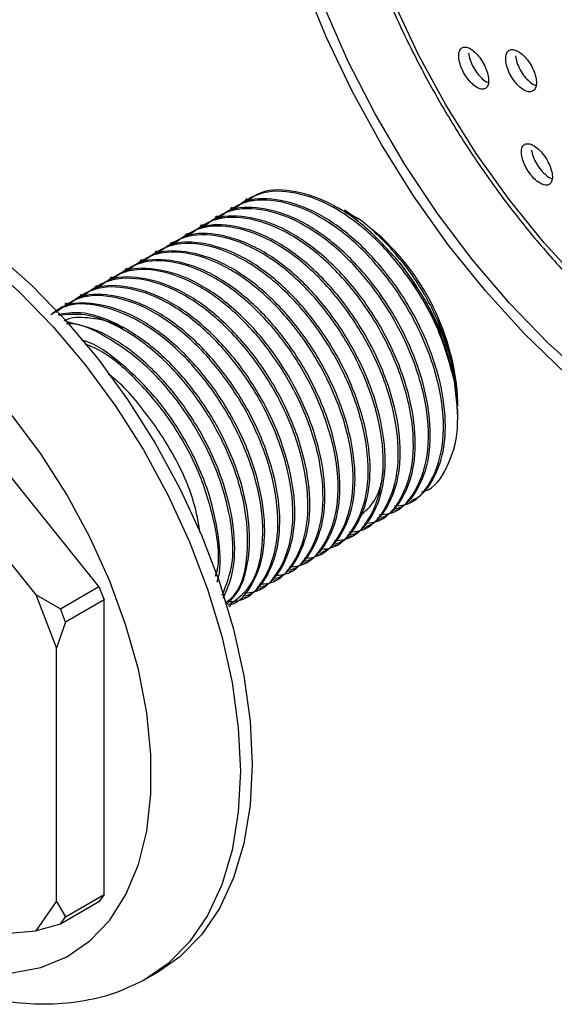
# Model space of a CAD drawing. Units: millimetres. Extents: x 4 to 1496, y 5 to 1495.
# Drawn here: x 1223 to 1255, y 1321 to 1380 of the extents above; entities that cross this region are included whole.
import ezdxf

# ---------------------------------------------------------------- set-up
doc = ezdxf.new("R2010")
doc.units = ezdxf.units.MM

msp = doc.modelspace()

# ---------------------------------------------------------------- linework, layer by layer
at = {"color": 7, "linetype": 'Continuous', "lineweight": 25}
for p, q in [((1236.959, 1369.196), (1236.847, 1369.132)), ((1235.163, 1368.16), (1235.051, 1368.095)), ((1236.061, 1368.678), (1235.949, 1368.613)), ((1242.983, 1368.39), (1242.759, 1368.52)), ((1242.983, 1368.39), (1243.578, 1368.016)), ((1234.265, 1367.641), (1234.153, 1367.576)), ((1233.367, 1367.123), (1233.255, 1367.058)), ((1232.469, 1366.604), (1232.357, 1366.54)), ((1231.571, 1366.086), (1231.459, 1366.021)), ((1230.673, 1365.568), (1230.561, 1365.503)), ((1229.775, 1365.049), (1229.663, 1364.984)), ((1228.877, 1364.531), (1228.765, 1364.466)), ((1227.081, 1363.494), (1226.968, 1363.429)), ((1227.979, 1364.012), (1227.867, 1363.948)), ((1226.183, 1362.975), (1226.07, 1362.911)), ((1228.109, 1346.083), (1214.933, 1362.474)), ((1224.362, 1345.593), (1213.023, 1359.698)), ((1249.522, 1356.815), (1249.522, 1357.062)), ((1249.522, 1356.319), (1249.522, 1356.679)), ((1246.647, 1351.118), (1246.759, 1351.183)), ((1245.749, 1350.6), (1245.861, 1350.665)), ((1244.851, 1350.082), (1244.963, 1350.147)), ((1243.953, 1349.563), (1244.065, 1349.628)), ((1243.055, 1349.045), (1243.167, 1349.11)), ((1242.157, 1348.526), (1242.269, 1348.591)), ((1241.259, 1348.008), (1241.371, 1348.073)), ((1235.062, 1346.702), (1235.194, 1347.167)), ((1239.463, 1346.971), (1239.575, 1347.036)), ((1240.361, 1347.489), (1240.473, 1347.554)), ((1238.565, 1346.453), (1238.677, 1346.518)), ((1225.811, 1344.756), (1228.109, 1346.083)), ((1228.109, 1346.083), (1228.415, 1345.294)), ((1237.667, 1345.934), (1237.779, 1345.999)), ((1224.362, 1345.593), (1225.811, 1344.756)), ((1225.587, 1342.436), (1224.362, 1345.593)), ((1228.415, 1345.294), (1226.117, 1343.967)), ((1228.415, 1327.724), (1228.415, 1345.294)), ((1236.769, 1345.416), (1236.881, 1345.481)), ((1226.117, 1343.967), (1225.811, 1344.756)), ((1235.87, 1344.897), (1235.983, 1344.962)), ((1226.117, 1343.967), (1225.587, 1342.436)), ((1225.587, 1327.316), (1225.587, 1342.436)), ((1226.117, 1326.398), (1228.415, 1327.724)), ((1228.415, 1327.724), (1228.109, 1327.289)), ((1224.362, 1325.574), (1225.587, 1327.316)), ((1225.587, 1327.316), (1226.117, 1326.398)), ((1228.109, 1327.289), (1225.811, 1325.962)), ((1225.811, 1325.962), (1224.362, 1325.574)), ((1225.811, 1325.962), (1226.117, 1326.398)), ((1213.023, 1324.56), (1224.362, 1325.574)), ((1230.954, 1322.718), (1231.661, 1323.127))]:
    msp.add_line(p, q, dxfattribs=at)
at = {"color": 7, "linetype": 'Continuous', "lineweight": 25, "flags": 128}
for points in [[(1255.908, 1358.817), (1253.486, 1361.155), (1251.157, 1363.713), (1248.944, 1366.466), (1246.869, 1369.387), (1244.953, 1372.445), (1243.215, 1375.612), (1241.672, 1378.855), (1240.339, 1382.142)], [(1257.304, 1358.443), (1254.912, 1360.601), (1252.599, 1362.985), (1250.388, 1365.57), (1248.3, 1368.332), (1246.358, 1371.243), (1244.579, 1374.273), (1242.982, 1377.393), (1241.582, 1380.572)], [(1287.02, 1362.314), (1286.843, 1361.901), (1285.816, 1359.977), (1284.57, 1358.314), (1283.119, 1356.93), (1281.478, 1355.84), (1279.663, 1355.056), (1277.696, 1354.585), (1275.596, 1354.433), (1273.385, 1354.601), (1271.088, 1355.088), (1268.728, 1355.888), (1266.33, 1356.993), (1263.921, 1358.391), (1261.524, 1360.067), (1259.167, 1362.004), (1256.873, 1364.181), (1254.667, 1366.575), (1252.573, 1369.161), (1250.613, 1371.911), (1248.807, 1374.796), (1247.174, 1377.785), (1245.733, 1380.847)], [(1204.663, 1369.893), (1205.66, 1370.389), (1207.386, 1370.93), (1209.253, 1371.152), (1211.236, 1371.053), (1213.309, 1370.634), (1215.445, 1369.901), (1217.617, 1368.862), (1219.796, 1367.533), (1221.954, 1365.929), (1224.062, 1364.072), (1226.093, 1361.986), (1228.021, 1359.698), (1229.821, 1357.238), (1231.468, 1354.639), (1232.942, 1351.934), (1234.223, 1349.157), (1235.295, 1346.347), (1236.144, 1343.538), (1236.758, 1340.768), (1237.13, 1338.073), (1237.254, 1335.488)], [(1203.169, 1368.974), (1203.389, 1369.129), (1204.953, 1369.981), (1206.679, 1370.522), (1208.546, 1370.744), (1210.528, 1370.645), (1212.602, 1370.226), (1214.738, 1369.492), (1216.91, 1368.454), (1219.089, 1367.124), (1221.247, 1365.52), (1223.355, 1363.664), (1225.386, 1361.578), (1227.314, 1359.29), (1229.114, 1356.83), (1230.761, 1354.231), (1232.235, 1351.525), (1233.516, 1348.749), (1234.588, 1345.939), (1235.437, 1343.13), (1236.051, 1340.36), (1236.423, 1337.665), (1236.547, 1335.08)], [(1222.935, 1323.055), (1224.641, 1323.375), (1226.194, 1324.015), (1227.573, 1324.966), (1228.755, 1326.211), (1229.723, 1327.734), (1230.462, 1329.51), (1230.961, 1331.514), (1231.212, 1333.713), (1231.212, 1336.076), (1230.961, 1338.565), (1230.462, 1341.145), (1229.723, 1343.774), (1228.755, 1346.415), (1227.573, 1349.025), (1226.194, 1351.567), (1224.641, 1354.001), (1222.935, 1356.29)], [(1237.254, 1335.488), (1237.13, 1333.047), (1236.758, 1330.781), (1236.144, 1328.721), (1235.295, 1326.892), (1234.223, 1325.319), (1232.942, 1324.022), (1231.661, 1323.127)], [(1236.547, 1335.08), (1236.423, 1332.639), (1236.051, 1330.373), (1235.437, 1328.312), (1234.588, 1326.484), (1233.516, 1324.911), (1232.235, 1323.614), (1230.761, 1322.61), (1230.041, 1322.258)]]:
    msp.add_lwpolyline(points, dxfattribs=at)
at = {"color": 7, "linetype": 'Continuous', "lineweight": 25}
for centre, radius, start, end in [((1235.21, 1356.4), 14.328, 2.64711, 49.80205), ((1232.9, 1355.02), 16.75, 11.43563, 38.30503)]:
    msp.add_arc(centre, radius, start, end, dxfattribs=at)
for points, knots in [([(1248.435, 1415.076), (1248.123, 1414.856), (1247.26, 1414.25), (1245.988, 1413.046), (1244.686, 1411.411), (1243.586, 1409.54), (1242.695, 1407.448), (1242.021, 1405.151), (1241.574, 1402.669), (1241.357, 1400.026), (1241.374, 1397.249), (1241.622, 1394.366), (1242.098, 1391.404), (1242.796, 1388.391), (1243.707, 1385.354), (1244.824, 1382.319), (1246.134, 1379.313), (1247.626, 1376.362), (1249.286, 1373.492), (1251.1, 1370.728), (1253.053, 1368.096), (1255.126, 1365.618), (1257.303, 1363.317), (1259.565, 1361.213), (1261.895, 1359.327), (1264.272, 1357.676), (1266.678, 1356.277), (1269.093, 1355.145), (1271.495, 1354.295), (1273.861, 1353.739), (1276.166, 1353.486), (1278.386, 1353.535), (1280.481, 1353.905), (1282.083, 1354.388), (1282.923, 1354.845), (1283.164, 1354.976)], [0, 0, 0, 0, 0.017049, 0.047052, 0.077169, 0.107575, 0.138338, 0.169438, 0.200797, 0.232316, 0.263913, 0.295523, 0.327112, 0.358668, 0.390192, 0.421685, 0.453156, 0.484612, 0.516063, 0.547517, 0.578981, 0.610464, 0.641976, 0.673527, 0.705123, 0.73677, 0.768467, 0.800205, 0.831946, 0.863623, 0.895142, 0.926389, 0.957269, 0.987754, 1, 1, 1, 1]), ([(1249.578, 1377.556), (1249.604, 1377.425), (1249.657, 1377.162), (1249.852, 1376.73), (1250.107, 1376.334), (1250.403, 1376.01), (1250.704, 1375.796), (1250.98, 1375.714), (1251.199, 1375.776), (1251.334, 1375.978), (1251.369, 1376.297), (1251.299, 1376.695), (1251.135, 1377.125), (1250.896, 1377.537), (1250.61, 1377.888), (1250.306, 1378.14), (1250.019, 1378.265), (1249.779, 1378.248), (1249.617, 1378.087), (1249.554, 1377.838), (1249.571, 1377.635), (1249.578, 1377.556)], [0, 0, 0, 0, 0.0532066, 0.1064246, 0.1593996, 0.2123375, 0.2655627, 0.3192764, 0.3734715, 0.4279304, 0.4823138, 0.5363128, 0.5897919, 0.6428488, 0.6957631, 0.74887, 0.8024205, 0.8564778, 0.9108866, 0.9653323, 1, 1, 1, 1]), ([(1250.149, 1377.888), (1250.176, 1377.756), (1250.228, 1377.493), (1250.423, 1377.062), (1250.679, 1376.664), (1250.972, 1376.347), (1251.212, 1376.159), (1251.329, 1376.13), (1251.358, 1376.122)], [0, 0, 0, 0, 0.1879325, 0.3759056, 0.5630119, 0.7499825, 0.9379739, 1, 1, 1, 1]), ([(1252.376, 1377.391), (1252.402, 1377.258), (1252.452, 1376.994), (1252.648, 1376.562), (1252.907, 1376.166), (1253.21, 1375.845), (1253.52, 1375.634), (1253.805, 1375.558), (1254.032, 1375.626), (1254.175, 1375.832), (1254.216, 1376.153), (1254.151, 1376.552), (1253.987, 1376.982), (1253.745, 1377.394), (1253.453, 1377.743), (1253.141, 1377.991), (1252.845, 1378.111), (1252.596, 1378.088), (1252.426, 1377.923), (1252.357, 1377.671), (1252.371, 1377.469), (1252.376, 1377.391)], [0, 0, 0, 0, 0.053421, 0.10685, 0.160092, 0.213266, 0.266595, 0.320235, 0.374209, 0.428394, 0.482572, 0.536527, 0.590141, 0.64345, 0.696622, 0.749881, 0.803414, 0.85729, 0.911429, 0.965635, 1, 1, 1, 1]), ([(1252.946, 1377.72), (1252.971, 1377.588), (1253.022, 1377.323), (1253.217, 1376.892), (1253.477, 1376.494), (1253.777, 1376.18), (1254.023, 1375.995), (1254.143, 1375.969), (1254.172, 1375.963)], [0, 0, 0, 0, 0.188473, 0.376975, 0.564814, 0.752407, 0.940551, 1, 1, 1, 1]), ([(1253.315, 1371.85), (1253.34, 1371.722), (1253.389, 1371.465), (1253.586, 1371.038), (1253.847, 1370.64), (1254.151, 1370.311), (1254.463, 1370.087), (1254.75, 1369.991), (1254.979, 1370.036), (1255.126, 1370.219), (1255.17, 1370.52), (1255.107, 1370.906), (1254.943, 1371.33), (1254.699, 1371.742), (1254.405, 1372.097), (1254.091, 1372.357), (1253.794, 1372.495), (1253.543, 1372.494), (1253.369, 1372.353), (1253.297, 1372.12), (1253.31, 1371.925), (1253.315, 1371.85)], [0, 0, 0, 0, 0.053619, 0.107253, 0.160522, 0.213475, 0.266432, 0.31971, 0.373488, 0.427731, 0.4822, 0.53655, 0.590488, 0.643905, 0.696927, 0.749847, 0.802998, 0.856612, 0.910725, 0.965158, 1, 1, 1, 1]), ([(1253.896, 1372.118), (1253.926, 1371.988), (1253.987, 1371.726), (1254.196, 1371.301), (1254.467, 1370.909), (1254.772, 1370.603), (1255.013, 1370.426), (1255.126, 1370.401), (1255.15, 1370.395)], [0, 0, 0, 0, 0.191014, 0.382083, 0.571892, 0.760726, 0.94978, 1, 1, 1, 1]), ([(1249.317, 1358.341), (1249.038, 1359.358), (1248.485, 1361.371), (1246.792, 1364.354), (1244.668, 1366.889), (1242.248, 1368.748), (1239.821, 1369.695), (1237.597, 1369.696), (1236.545, 1368.876), (1236.03, 1368.475)], [0, 0, 0, 0, 0.144334, 0.285605, 0.429416, 0.572227, 0.715405, 0.860586, 1, 1, 1, 1]), ([(1246.044, 1365.403), (1245.364, 1366.156), (1244.018, 1367.648), (1241.739, 1369.118), (1239.555, 1369.779), (1237.902, 1369.758), (1237.209, 1369.246), (1237.015, 1369.103)], [0, 0, 0, 0, 0.229588, 0.45454, 0.682233, 0.910978, 1, 1, 1, 1]), ([(1245.745, 1350.898), (1245.95, 1350.91), (1246.895, 1350.964), (1248.016, 1352.27), (1248.785, 1354.64), (1248.576, 1357.703), (1247.553, 1360.862), (1245.903, 1363.833), (1243.767, 1366.371), (1241.351, 1368.229), (1238.923, 1369.176), (1236.699, 1369.178), (1235.647, 1368.358), (1235.132, 1367.957)], [0, 0, 0, 0, 0.02878, 0.132264, 0.237251, 0.340425, 0.435624, 0.528803, 0.623657, 0.717851, 0.812288, 0.908046, 1, 1, 1, 1]), ([(1245.837, 1350.712), (1245.928, 1350.745), (1246.489, 1350.953), (1247.192, 1351.913), (1247.857, 1353.641), (1247.942, 1356.039), (1247.339, 1358.881), (1246.082, 1361.783), (1244.311, 1364.441), (1242.206, 1366.591), (1239.948, 1368.087), (1237.758, 1368.74), (1236.106, 1368.722), (1235.413, 1368.209), (1235.219, 1368.066)], [0, 0, 0, 0, 0.015996, 0.098456, 0.181809, 0.279535, 0.378911, 0.478104, 0.575994, 0.673341, 0.768721, 0.865265, 0.962254, 1, 1, 1, 1]), ([(1246.735, 1351.23), (1246.826, 1351.264), (1247.387, 1351.471), (1248.09, 1352.431), (1248.755, 1354.159), (1248.841, 1356.557), (1248.237, 1359.399), (1246.98, 1362.301), (1245.209, 1364.959), (1243.104, 1367.109), (1240.846, 1368.606), (1238.656, 1369.259), (1237.004, 1369.24), (1236.311, 1368.728), (1236.117, 1368.584)], [0, 0, 0, 0, 0.015996, 0.098456, 0.181809, 0.279535, 0.378911, 0.478104, 0.575994, 0.673341, 0.768721, 0.865265, 0.962254, 1, 1, 1, 1]), ([(1242.588, 1368.524), (1242.524, 1368.568), (1242.366, 1368.677), (1242.21, 1368.722), (1242.117, 1368.749)], [0, 0, 0, 0, 0.406074, 1, 1, 1, 1]), ([(1243.949, 1349.861), (1244.154, 1349.873), (1245.099, 1349.927), (1246.22, 1351.233), (1246.989, 1353.603), (1246.78, 1356.666), (1245.757, 1359.825), (1244.107, 1362.796), (1241.971, 1365.335), (1239.555, 1367.192), (1237.127, 1368.14), (1234.903, 1368.141), (1233.851, 1367.321), (1233.336, 1366.92)], [0, 0, 0, 0, 0.02878, 0.132264, 0.237251, 0.340425, 0.435624, 0.528803, 0.623657, 0.717851, 0.812288, 0.908046, 1, 1, 1, 1]), ([(1244.847, 1350.379), (1245.052, 1350.391), (1245.997, 1350.446), (1247.118, 1351.752), (1247.887, 1354.121), (1247.678, 1357.184), (1246.655, 1360.343), (1245.005, 1363.315), (1242.869, 1365.853), (1240.453, 1367.711), (1238.025, 1368.658), (1235.801, 1368.659), (1234.749, 1367.84), (1234.234, 1367.438)], [0, 0, 0, 0, 0.02878, 0.132264, 0.237251, 0.340425, 0.435624, 0.528803, 0.623657, 0.717851, 0.812288, 0.908046, 1, 1, 1, 1]), ([(1244.939, 1350.193), (1245.03, 1350.227), (1245.591, 1350.434), (1246.294, 1351.395), (1246.959, 1353.122), (1247.044, 1355.52), (1246.441, 1358.362), (1245.184, 1361.264), (1243.413, 1363.922), (1241.308, 1366.072), (1239.049, 1367.569), (1236.86, 1368.222), (1235.208, 1368.203), (1234.515, 1367.691), (1234.321, 1367.548)], [0, 0, 0, 0, 0.015996, 0.098456, 0.181809, 0.279535, 0.378911, 0.478104, 0.575994, 0.673341, 0.768721, 0.865265, 0.962254, 1, 1, 1, 1]), ([(1245.495, 1366.273), (1244.766, 1367.024), (1243.861, 1367.957), (1242.912, 1368.376), (1242.727, 1368.457)], [0, 0, 0, 0, 0.805593, 1, 1, 1, 1]), ([(1243.051, 1349.343), (1243.256, 1349.354), (1244.201, 1349.409), (1245.322, 1350.715), (1246.091, 1353.084), (1245.882, 1356.148), (1244.859, 1359.306), (1243.209, 1362.278), (1241.073, 1364.816), (1238.657, 1366.674), (1236.229, 1367.621), (1234.005, 1367.622), (1232.953, 1366.803), (1232.438, 1366.401)], [0, 0, 0, 0, 0.02878, 0.132264, 0.237251, 0.340425, 0.435624, 0.528803, 0.623657, 0.717851, 0.812288, 0.908046, 1, 1, 1, 1]), ([(1244.041, 1349.675), (1244.132, 1349.709), (1244.693, 1349.916), (1245.396, 1350.876), (1246.061, 1352.604), (1246.146, 1355.002), (1245.543, 1357.844), (1244.286, 1360.746), (1242.515, 1363.404), (1240.41, 1365.554), (1238.151, 1367.05), (1235.962, 1367.703), (1234.31, 1367.685), (1233.617, 1367.173), (1233.423, 1367.029)], [0, 0, 0, 0, 0.015996, 0.098456, 0.181809, 0.279535, 0.378911, 0.478104, 0.575994, 0.673341, 0.768721, 0.865265, 0.962254, 1, 1, 1, 1]), ([(1242.153, 1348.824), (1242.358, 1348.836), (1243.303, 1348.89), (1244.424, 1350.197), (1245.193, 1352.566), (1244.984, 1355.629), (1243.961, 1358.788), (1242.311, 1361.759), (1240.175, 1364.298), (1237.759, 1366.155), (1235.331, 1367.103), (1233.107, 1367.104), (1232.055, 1366.284), (1231.54, 1365.883)], [0, 0, 0, 0, 0.02878, 0.132264, 0.237251, 0.340425, 0.435624, 0.528803, 0.623657, 0.717851, 0.812288, 0.908046, 1, 1, 1, 1]), ([(1243.143, 1349.157), (1243.234, 1349.19), (1243.795, 1349.397), (1244.498, 1350.358), (1245.163, 1352.085), (1245.248, 1354.484), (1244.645, 1357.325), (1243.388, 1360.228), (1241.617, 1362.886), (1239.512, 1365.035), (1237.253, 1366.532), (1235.064, 1367.185), (1233.412, 1367.166), (1232.719, 1366.654), (1232.525, 1366.511)], [0, 0, 0, 0, 0.015996, 0.098456, 0.181809, 0.279535, 0.378911, 0.478104, 0.575994, 0.673341, 0.768721, 0.865265, 0.962254, 1, 1, 1, 1]), ([(1241.255, 1348.306), (1241.46, 1348.318), (1242.405, 1348.372), (1243.526, 1349.678), (1244.295, 1352.048), (1244.086, 1355.111), (1243.063, 1358.269), (1241.413, 1361.241), (1239.277, 1363.779), (1236.861, 1365.637), (1234.433, 1366.584), (1232.209, 1366.586), (1231.157, 1365.766), (1230.642, 1365.365)], [0, 0, 0, 0, 0.02878, 0.132264, 0.237251, 0.340425, 0.435624, 0.528803, 0.623657, 0.717851, 0.812288, 0.908046, 1, 1, 1, 1]), ([(1242.245, 1348.638), (1242.336, 1348.672), (1242.897, 1348.879), (1243.6, 1349.839), (1244.265, 1351.567), (1244.35, 1353.965), (1243.747, 1356.807), (1242.49, 1359.709), (1240.719, 1362.367), (1238.614, 1364.517), (1236.355, 1366.013), (1234.166, 1366.667), (1232.514, 1366.648), (1231.821, 1366.136), (1231.627, 1365.992)], [0, 0, 0, 0, 0.015996, 0.098456, 0.181809, 0.279535, 0.378911, 0.478104, 0.575994, 0.673341, 0.768721, 0.865265, 0.962254, 1, 1, 1, 1]), ([(1240.356, 1347.787), (1240.562, 1347.799), (1241.507, 1347.854), (1242.628, 1349.16), (1243.397, 1351.529), (1243.188, 1354.592), (1242.165, 1357.751), (1240.515, 1360.722), (1238.379, 1363.261), (1235.963, 1365.118), (1233.535, 1366.066), (1231.311, 1366.067), (1230.259, 1365.248), (1229.744, 1364.846)], [0, 0, 0, 0, 0.02878, 0.132264, 0.237251, 0.340425, 0.435624, 0.528803, 0.623657, 0.717851, 0.812288, 0.908046, 1, 1, 1, 1]), ([(1241.347, 1348.12), (1241.438, 1348.153), (1241.999, 1348.36), (1242.702, 1349.321), (1243.367, 1351.049), (1243.452, 1353.447), (1242.849, 1356.288), (1241.592, 1359.191), (1239.821, 1361.849), (1237.716, 1363.999), (1235.457, 1365.495), (1233.268, 1366.148), (1231.616, 1366.13), (1230.923, 1365.617), (1230.729, 1365.474)], [0, 0, 0, 0, 0.015996, 0.098456, 0.181809, 0.279535, 0.378911, 0.478104, 0.575994, 0.673341, 0.768721, 0.865265, 0.962254, 1, 1, 1, 1]), ([(1249.509, 1356.814), (1249.495, 1357.272), (1249.465, 1358.25), (1249.104, 1359.883), (1248.508, 1361.604), (1247.684, 1363.289), (1246.679, 1364.89), (1245.89, 1365.812), (1245.495, 1366.273)], [0, 0, 0, 0, 0.149591, 0.319673, 0.489755, 0.659837, 0.829918, 1, 1, 1, 1]), ([(1239.458, 1347.269), (1239.664, 1347.281), (1240.609, 1347.335), (1241.73, 1348.641), (1242.499, 1351.011), (1242.29, 1354.074), (1241.267, 1357.233), (1239.617, 1360.204), (1237.481, 1362.742), (1235.065, 1364.6), (1232.637, 1365.548), (1230.413, 1365.549), (1229.361, 1364.729), (1228.846, 1364.328)], [0, 0, 0, 0, 0.02878, 0.132264, 0.237251, 0.340425, 0.435624, 0.528803, 0.623657, 0.717851, 0.812288, 0.908046, 1, 1, 1, 1]), ([(1240.449, 1347.601), (1240.54, 1347.635), (1241.101, 1347.842), (1241.804, 1348.803), (1242.469, 1350.53), (1242.554, 1352.928), (1241.951, 1355.77), (1240.694, 1358.672), (1238.923, 1361.33), (1236.818, 1363.48), (1234.559, 1364.977), (1232.369, 1365.63), (1230.718, 1365.611), (1230.025, 1365.099), (1229.831, 1364.955)], [0, 0, 0, 0, 0.015996, 0.098456, 0.181809, 0.279535, 0.378911, 0.478104, 0.575994, 0.673341, 0.768721, 0.865265, 0.962254, 1, 1, 1, 1]), ([(1246.044, 1365.403), (1246.745, 1364.401), (1248.135, 1362.414), (1249.334, 1359.235), (1249.423, 1357.474), (1249.464, 1356.675)], [0, 0, 0, 0, 0.357113, 0.708215, 1, 1, 1, 1]), ([(1238.56, 1346.75), (1238.766, 1346.762), (1239.711, 1346.817), (1240.832, 1348.123), (1241.601, 1350.492), (1241.392, 1353.556), (1240.369, 1356.714), (1238.719, 1359.686), (1236.583, 1362.224), (1234.167, 1364.082), (1231.739, 1365.029), (1229.515, 1365.03), (1228.463, 1364.211), (1227.948, 1363.809)], [0, 0, 0, 0, 0.02878, 0.132264, 0.237251, 0.340425, 0.435624, 0.528803, 0.623657, 0.717851, 0.812288, 0.908046, 1, 1, 1, 1]), ([(1239.551, 1347.083), (1239.642, 1347.117), (1240.203, 1347.324), (1240.906, 1348.284), (1241.571, 1350.012), (1241.656, 1352.41), (1241.053, 1355.252), (1239.796, 1358.154), (1238.025, 1360.812), (1235.92, 1362.962), (1233.661, 1364.458), (1231.471, 1365.111), (1229.819, 1365.093), (1229.127, 1364.581), (1228.933, 1364.437)], [0, 0, 0, 0, 0.015996, 0.098456, 0.181809, 0.279535, 0.378911, 0.478104, 0.575994, 0.673341, 0.768721, 0.865265, 0.962254, 1, 1, 1, 1]), ([(1237.662, 1346.232), (1237.868, 1346.244), (1238.813, 1346.298), (1239.934, 1347.604), (1240.703, 1349.974), (1240.494, 1353.037), (1239.471, 1356.196), (1237.821, 1359.167), (1235.685, 1361.706), (1233.269, 1363.563), (1230.841, 1364.511), (1228.617, 1364.512), (1227.565, 1363.692), (1227.05, 1363.291)], [0, 0, 0, 0, 0.02878, 0.132264, 0.237251, 0.340425, 0.435624, 0.528803, 0.623657, 0.717851, 0.812288, 0.908046, 1, 1, 1, 1]), ([(1237.755, 1346.046), (1237.846, 1346.08), (1238.407, 1346.287), (1239.11, 1347.247), (1239.775, 1348.975), (1239.86, 1351.373), (1239.257, 1354.215), (1238, 1357.117), (1236.229, 1359.775), (1234.124, 1361.925), (1231.865, 1363.421), (1229.675, 1364.074), (1228.023, 1364.056), (1227.331, 1363.544), (1227.137, 1363.4)], [0, 0, 0, 0, 0.015996, 0.098456, 0.181809, 0.279535, 0.378911, 0.478104, 0.575994, 0.673341, 0.768721, 0.865265, 0.962254, 1, 1, 1, 1]), ([(1238.653, 1346.564), (1238.744, 1346.598), (1239.305, 1346.805), (1240.008, 1347.766), (1240.673, 1349.493), (1240.758, 1351.891), (1240.155, 1354.733), (1238.898, 1357.635), (1237.127, 1360.294), (1235.022, 1362.443), (1232.763, 1363.94), (1230.573, 1364.593), (1228.921, 1364.574), (1228.229, 1364.062), (1228.035, 1363.919)], [0, 0, 0, 0, 0.015996, 0.098456, 0.181809, 0.279535, 0.378911, 0.478104, 0.575994, 0.673341, 0.768721, 0.865265, 0.962254, 1, 1, 1, 1]), ([(1235.866, 1345.195), (1236.072, 1345.207), (1237.017, 1345.262), (1238.138, 1346.568), (1238.907, 1348.937), (1238.698, 1352), (1237.675, 1355.159), (1236.025, 1358.13), (1233.889, 1360.668), (1231.472, 1362.528), (1229.047, 1363.468), (1226.937, 1363.495), (1225.97, 1362.757), (1225.542, 1362.43)], [0, 0, 0, 0, 0.029251, 0.134426, 0.24113, 0.34599, 0.442745, 0.537448, 0.633852, 0.729587, 0.825567, 0.922891, 1, 1, 1, 1]), ([(1236.764, 1345.714), (1236.97, 1345.725), (1237.915, 1345.78), (1239.036, 1347.086), (1239.805, 1349.455), (1239.596, 1352.519), (1238.573, 1355.677), (1236.923, 1358.649), (1234.787, 1361.187), (1232.37, 1363.045), (1229.942, 1363.992), (1227.719, 1363.993), (1226.667, 1363.174), (1226.152, 1362.772)], [0, 0, 0, 0, 0.02878, 0.132264, 0.237251, 0.340425, 0.435624, 0.528803, 0.623657, 0.717851, 0.812288, 0.908046, 1, 1, 1, 1]), ([(1236.857, 1345.528), (1236.948, 1345.561), (1237.509, 1345.768), (1238.212, 1346.729), (1238.877, 1348.457), (1238.962, 1350.855), (1238.359, 1353.696), (1237.102, 1356.599), (1235.331, 1359.257), (1233.226, 1361.406), (1230.967, 1362.903), (1228.777, 1363.556), (1227.125, 1363.537), (1226.433, 1363.025), (1226.239, 1362.882)], [0, 0, 0, 0, 0.015996, 0.098456, 0.181809, 0.279535, 0.378911, 0.478104, 0.575994, 0.673341, 0.768721, 0.865265, 0.962254, 1, 1, 1, 1]), ([(1235.82, 1344.972), (1236.296, 1345.308), (1237.346, 1346.052), (1237.991, 1348.454), (1237.804, 1351.473), (1236.776, 1354.643), (1235.127, 1357.612), (1232.992, 1360.149), (1230.571, 1362.014), (1228.158, 1362.933), (1226.278, 1363.021), (1225.485, 1362.452), (1225.241, 1362.277)], [0, 0, 0, 0, 0.095831, 0.211826, 0.325818, 0.430999, 0.533948, 0.638747, 0.742818, 0.847157, 0.952956, 1, 1, 1, 1]), ([(1235.959, 1345.009), (1236.05, 1345.043), (1236.611, 1345.25), (1237.314, 1346.21), (1237.979, 1347.938), (1238.064, 1350.336), (1237.461, 1353.178), (1236.204, 1356.08), (1234.433, 1358.738), (1232.328, 1360.888), (1230.069, 1362.385), (1227.879, 1363.038), (1226.227, 1363.019), (1225.535, 1362.507), (1225.341, 1362.363)], [0, 0, 0, 0, 0.015996, 0.098456, 0.181809, 0.279535, 0.378911, 0.478104, 0.575994, 0.673341, 0.768721, 0.865265, 0.962254, 1, 1, 1, 1]), ([(1235.67, 1344.978), (1235.915, 1345.212), (1236.531, 1345.799), (1237.064, 1347.446), (1237.171, 1349.81), (1236.561, 1352.661), (1235.306, 1355.562), (1233.536, 1358.218), (1231.426, 1360.377), (1229.184, 1361.838), (1227.173, 1362.542), (1226.105, 1362.363), (1225.671, 1362.29)], [0, 0, 0, 0, 0.062065, 0.155934, 0.265989, 0.377901, 0.489609, 0.599847, 0.709475, 0.816889, 0.925611, 1, 1, 1, 1]), ([(1235.629, 1345.095), (1235.838, 1345.258), (1236.602, 1345.853), (1237.074, 1347.959), (1236.911, 1350.949), (1235.876, 1354.126), (1234.23, 1357.091), (1232.09, 1359.639), (1229.687, 1361.464), (1227.442, 1362.431), (1226.23, 1362.296), (1225.718, 1362.239)], [0, 0, 0, 0, 0.050049, 0.183212, 0.314076, 0.434824, 0.553011, 0.673322, 0.792796, 0.912578, 1, 1, 1, 1]), ([(1229.55, 1361.485), (1229.44, 1361.547), (1228.792, 1361.906), (1227.648, 1362.105), (1226.553, 1362.176), (1226.079, 1361.957), (1226.008, 1361.924)], [0, 0, 0, 0, 0.085909, 0.505685, 0.926773, 1, 1, 1, 1]), ([(1235.523, 1345.396), (1235.73, 1345.867), (1236.21, 1346.954), (1236.261, 1349.306), (1235.667, 1352.139), (1234.408, 1355.043), (1232.637, 1357.704), (1230.533, 1359.843), (1228.268, 1361.377), (1226.831, 1361.716), (1226.108, 1361.887)], [0, 0, 0, 0, 0.098397, 0.227315, 0.358409, 0.489265, 0.618398, 0.746817, 0.872642, 1, 1, 1, 1]), ([(1235.46, 1345.573), (1235.705, 1346.185), (1236.249, 1347.541), (1235.991, 1350.456), (1234.984, 1353.602), (1233.332, 1356.571), (1231.189, 1359.132), (1228.801, 1360.903), (1227.03, 1361.791), (1226.241, 1361.756), (1226.167, 1361.753)], [0, 0, 0, 0, 0.126798, 0.280817, 0.422931, 0.56203, 0.703629, 0.844244, 0.98522, 1, 1, 1, 1]), ([(1235.158, 1346.35), (1235.16, 1346.355), (1235.398, 1347.009), (1235.329, 1348.818), (1234.778, 1351.614), (1233.507, 1354.524), (1231.738, 1357.195), (1229.639, 1359.287), (1227.998, 1360.517), (1227.166, 1360.759), (1227.052, 1360.792)], [0, 0, 0, 0, 0.001294, 0.163402, 0.328247, 0.492791, 0.65517, 0.81665, 0.974868, 1, 1, 1, 1]), ([(1235.06, 1346.705), (1235.093, 1346.805), (1235.38, 1347.683), (1235.055, 1349.969), (1234.096, 1353.071), (1232.429, 1356.072), (1230.301, 1358.548), (1228.478, 1360.104), (1227.489, 1360.461), (1227.293, 1360.532)], [0, 0, 0, 0, 0.025566, 0.225079, 0.40917, 0.589354, 0.772778, 0.954927, 1, 1, 1, 1]), ([(1234.147, 1349.29), (1234.042, 1349.894), (1233.775, 1351.428), (1232.597, 1354.026), (1230.839, 1356.61), (1229.427, 1358.239), (1228.665, 1358.738), (1228.651, 1358.748)], [0, 0, 0, 0, 0.178538, 0.453563, 0.72497, 0.994874, 1, 1, 1, 1]), ([(1247.357, 1351.731), (1247.41, 1351.743), (1248.107, 1351.901), (1248.942, 1353.155), (1249.669, 1355.373), (1249.435, 1357.351), (1249.317, 1358.341)], [0, 0, 0, 0, 0.0265351, 0.3496551, 0.6741434, 1, 1, 1, 1]), ([(1243.695, 1350.31), (1243.926, 1350.508), (1244.478, 1350.983), (1244.947, 1351.965), (1245.047, 1352.814), (1245.081, 1353.109)], [0, 0, 0, 0, 0.318808, 0.763646, 1, 1, 1, 1]), ([(1214.362, 1324.68), (1215.006, 1324.279), (1216.394, 1323.416), (1218.58, 1322.427), (1220.878, 1321.671), (1223.161, 1321.249), (1225.386, 1321.155), (1227.496, 1321.42), (1229.047, 1321.805), (1229.832, 1322.194), (1230.01, 1322.282)], [0, 0, 0, 0, 0.125343, 0.269842, 0.414032, 0.556591, 0.695986, 0.83113, 0.961922, 1, 1, 1, 1])]:
    msp.add_open_spline(points, degree=3, knots=knots, dxfattribs=at)

doc.saveas('drawing.dxf')
